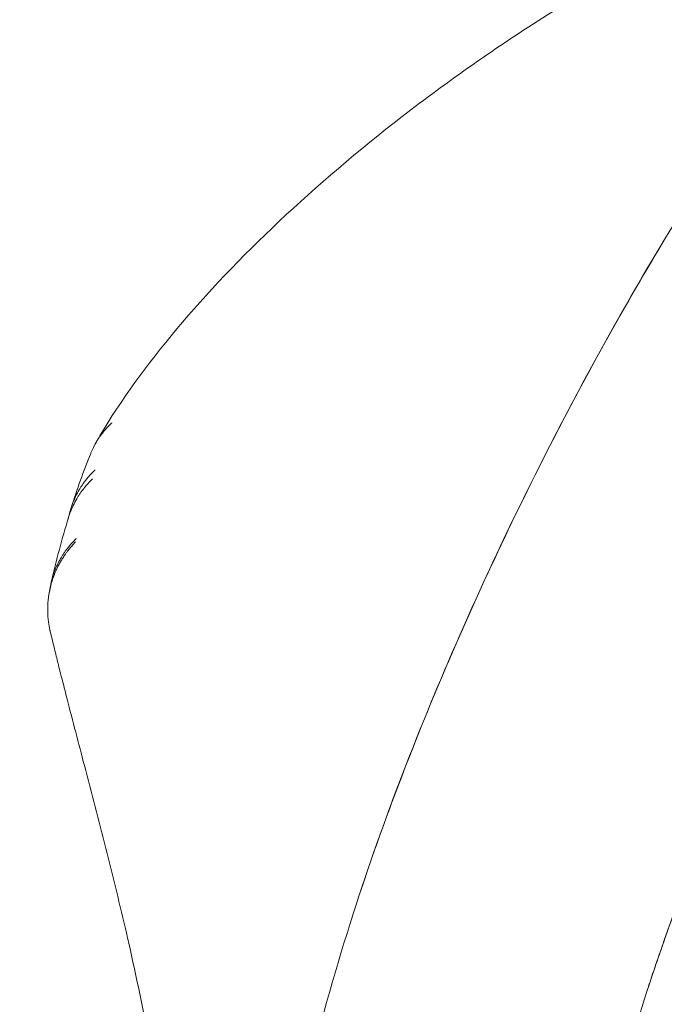
# Model space of a CAD drawing. Units: millimetres. Extents: x -1313 to 17147, y -1764 to 12378.
# Drawn here: x 8263 to 8412, y 7798 to 8026 of the extents above; entities that cross this region are included whole.
import ezdxf

# ---------------------------------------------------------------- set-up
doc = ezdxf.new("R2010")
doc.units = ezdxf.units.MM
doc.layers.add('Dimensions', color=7, linetype='Continuous')
doc.layers.add('Widoczne (ISO)', color=7, linetype='Continuous', lineweight=15)
doc.styles.get("Standard").update_dxf_attribs({"font": 'arial.ttf'})
doc.dimstyles.new('Leikkiset keinu', dxfattribs={"dimtxt": 150, "dimasz": 2.5, "dimexe": 0.06, "dimexo": 0.625, "dimtad": 0, "dimtih": 1, "dimtoh": 1, "dimdec": 0, "dimtxsty": 'Standard', "dimcen": 2.5, "dimadec": 0, "dimazin": 0, "dimtfac": 1, "dimtmove": 0, "dimatfit": 3, "dimfxl": 1, "dimarcsym": 0})

# ---------------------------------------------------------------- blocks, each defined once
blk = doc.blocks.new('*D14')
at = {"layer": 'Defpoints', "color": 0}
for p in [(15538.7, 10423.96), (1800.67, 6085.91), (15538.7, 6085.91)]:
    blk.add_point(p, dxfattribs=at)
at = {"layer": 'Dimensions', "color": 0, "lineweight": -2}
for p, q in [((1800.67, 6086.53), (1800.67, 10424.02)), ((1803.17, 10423.96), (8394.04, 10423.96)), ((15536.2, 10423.96), (8945.34, 10423.96)), ((15538.7, 6086.53), (15538.7, 10424.02))]:
    blk.add_line(p, q, dxfattribs=at)
at = {"layer": 'Dimensions', "color": 0}
for points in [[(1803.17, 10424.38), (1803.17, 10423.55), (1800.67, 10423.96)], [(15536.2, 10423.55), (15536.2, 10424.38), (15538.7, 10423.96)]]:
    blk.add_solid(points, dxfattribs=at)
at = {"layer": 'Dimensions', "color": 0, "insert": (8669.69, 10423.96), "char_height": 150, "attachment_point": 5}
blk.add_mtext('13738', dxfattribs=at)

msp = doc.modelspace()

# ---------------------------------------------------------------- linework, layer by layer
at = {"layer": 'Widoczne (ISO)'}
msp.add_line((8408.24, 7802.85), (8408.25, 7802.88), dxfattribs=at)
for points, knots in [([(8281.59, 7929.87), (8286.35, 7937.88), (8292.31, 7946.1), (8306.18, 7962.63), (8314.14, 7971), (8331.61, 7987.46), (8341.18, 7995.61), (8361.88, 8011.61), (8373.15, 8019.52), (8393.26, 8032.27), (8401.91, 8037.37), (8410.73, 8042.18)], [0, 0, 0, 0, 4.126964, 4.126964, 8.209072, 8.209072, 12.265504, 12.265504, 16.483948, 16.483948, 19.499057, 19.499057, 19.499057, 19.499057]), ([(8308.14, 7562.8), (8308.6, 7594.47), (8309.06, 7625.96), (8312.97, 7686.92), (8316.26, 7716.48), (8326.17, 7770.55), (8332.27, 7795.26), (8347.01, 7841.25), (8355.37, 7862.7), (8369.53, 7894.9), (8374.71, 7905.98), (8392.17, 7941.29), (8405.32, 7965.15), (8422.09, 7991.33), (8424.27, 7994.66), (8427.6, 7999.6), (8428.72, 8001.24), (8431.28, 8004.93), (8432.72, 8006.96), (8434.91, 8009.99), (8435.64, 8011), (8436.75, 8012.5), (8437.13, 8013), (8437.69, 8013.75), (8437.87, 8014), (8438.15, 8014.37), (8438.25, 8014.5), (8438.55, 8014.89), (8438.75, 8015.17), (8438.96, 8015.44)], [0, 0, 0, 0, 9.620814, 9.620814, 18.78917, 18.78917, 26.680168, 26.680168, 33.845507, 33.845507, 37.66422, 37.66422, 46.155559, 46.155559, 47.401152, 47.401152, 48.024497, 48.024497, 48.806574, 48.806574, 49.197764, 49.197764, 49.393391, 49.393391, 49.491212, 49.491212, 49.540126, 49.540126, 49.64712, 49.64712, 49.64712, 49.64712]), ([(8411.81, 7974.91), (8406.8, 7966.64), (8401.94, 7958.2), (8382.12, 7922.3), (8367.72, 7892.32), (8350.77, 7850.38), (8346.02, 7837.61), (8341.68, 7824.51)], [5.32041, 5.32041, 5.32041, 5.32041, 8.451471, 8.451471, 18.708435, 18.708435, 23.101523, 23.101523, 23.101523, 23.101523]), ([(8495.59, 7974.29), (8494.48, 7972.84), (8493.39, 7971.39), (8491.77, 7969.19), (8491.24, 7968.46), (8490.44, 7967.35), (8490.17, 7966.98), (8489.77, 7966.43), (8489.64, 7966.24), (8488.93, 7965.24), (8488.35, 7964.41), (8486.04, 7961.12), (8484.34, 7958.62), (8477.64, 7948.56), (8472.84, 7940.85), (8457.12, 7914.36), (8446.95, 7895.07), (8432.36, 7864.31), (8427.37, 7853.08), (8420.25, 7835.77), (8417.88, 7829.78), (8408.81, 7805.62), (8402.94, 7787.1), (8392.81, 7747.16), (8388.77, 7725.62), (8382.87, 7681.55), (8381.05, 7658.96), (8379.41, 7624.54), (8379.04, 7612.81), (8378.63, 7594.79), (8378.52, 7588.54), (8378.37, 7579.13), (8378.32, 7575.99), (8378.23, 7569.5), (8378.18, 7566.15), (8378.14, 7562.8)], [0, 0, 0, 0, 0.577176, 0.577176, 0.865894, 0.865894, 1.010281, 1.010281, 1.082483, 1.082483, 1.401319, 1.401319, 2.357876, 2.357876, 5.228322, 5.228322, 12.094309, 12.094309, 15.961048, 15.961048, 17.989061, 17.989061, 24.080481, 24.080481, 30.916778, 30.916778, 37.929852, 37.929852, 41.535867, 41.535867, 43.448274, 43.448274, 44.407484, 44.407484, 45.426578, 45.426578, 45.426578, 45.426578]), ([(8490.73, 7967.75), (8490.62, 7967.61), (8490.52, 7967.46), (8490.22, 7967.05), (8490.03, 7966.79), (8489.76, 7966.41), (8489.68, 7966.29), (8489.57, 7966.14), (8489.55, 7966.11), (8489.53, 7966.08), (8489.53, 7966.08), (8489.52, 7966.07), (8489.52, 7966.06), (8489.29, 7965.74), (8489.5, 7966.04), (8489.5, 7966.04), (8489.5, 7966.04), (8489.5, 7966.04), (8489.5, 7966.04), (8489.5, 7966.04), (8489.5, 7966.04), (8489.5, 7966.03), (8489.5, 7966.03), (8489.48, 7966.02), (8489.48, 7966.01), (8488.91, 7965.21), (8488.13, 7964.11), (8486.57, 7961.87), (8485.68, 7960.57), (8482.14, 7955.36), (8479.55, 7951.4), (8469.4, 7935.43), (8462.26, 7923.11), (8444.2, 7889.79), (8433.89, 7868.39), (8421.8, 7839.64), (8419.02, 7832.72), (8414.38, 7820.51), (8412.47, 7815.24), (8409.95, 7807.96), (8409.28, 7805.98), (8408.49, 7803.61), (8408.34, 7803.16), (8408.09, 7802.42), (8408.24, 7802.85), (8408.24, 7802.85), (8408.24, 7802.85), (8408.24, 7802.85), (8408.24, 7802.85), (8408.24, 7802.85), (8408.24, 7802.85), (8408.24, 7802.85), (8408.24, 7802.85), (8408.24, 7802.85), (8408.24, 7802.85), (8408.24, 7802.85), (8408.24, 7802.85), (8408.24, 7802.85), (8408.24, 7802.85), (8408.24, 7802.85), (8408.24, 7802.85), (8408.24, 7802.85), (8408.24, 7802.85), (8408.24, 7802.85), (8408.24, 7802.85), (8408.24, 7802.85), (8408.24, 7802.85), (8408.24, 7802.85), (8408.24, 7802.85), (8408.24, 7802.85)], [49.310322, 49.310322, 49.310322, 49.310322, 49.36715, 49.36715, 49.470389, 49.470389, 49.516276, 49.516276, 49.527788, 49.527788, 49.530682, 49.530682, 49.533581, 49.533581, 49.903073, 49.903073, 50.271355, 50.271355, 50.389232, 50.389232, 50.411372, 50.411372, 50.421954, 50.421954, 50.424871, 50.424871, 50.79328, 50.79328, 51.29209, 51.29209, 52.788665, 52.788665, 57.280457, 57.280457, 64.752397, 64.752397, 67.101164, 67.101164, 68.862672, 68.862672, 69.523187, 69.523187, 69.647034, 69.647034, 69.830617, 69.830617, 69.899443, 69.899443, 69.922385, 69.922385, 69.933856, 69.933856, 69.936724, 69.936724, 69.938158, 69.938158, 69.938875, 69.938875, 69.939233, 69.939233, 69.939278, 69.939278, 69.9393, 69.9393, 69.939311, 69.939311, 70.553315, 70.553315, 70.861621, 70.861621, 70.861621, 70.861621]), ([(8284.31, 7932.73), (8284.28, 7932.7), (8284.24, 7932.66), (8284.21, 7932.63), (8284.17, 7932.6), (8284.13, 7932.56), (8284.1, 7932.53), (8284.06, 7932.5), (8284.02, 7932.46), (8283.99, 7932.43), (8283.95, 7932.39), (8283.91, 7932.35), (8283.87, 7932.32), (8283.83, 7932.28), (8283.79, 7932.24), (8283.76, 7932.2), (8283.72, 7932.16), (8283.68, 7932.12), (8283.64, 7932.08), (8283.6, 7932.04), (8283.55, 7932), (8283.51, 7931.96), (8283.47, 7931.92), (8283.43, 7931.87), (8283.39, 7931.83), (8283.35, 7931.79), (8283.31, 7931.74), (8283.26, 7931.7), (8283.22, 7931.65), (8283.18, 7931.61), (8283.13, 7931.56), (8283.09, 7931.51), (8283.05, 7931.47), (8283, 7931.42), (8282.96, 7931.37), (8282.92, 7931.32), (8282.87, 7931.27), (8282.83, 7931.22), (8282.78, 7931.17), (8282.74, 7931.12), (8282.69, 7931.07), (8282.65, 7931.01), (8282.6, 7930.96), (8282.55, 7930.91), (8282.51, 7930.85), (8282.46, 7930.8), (8282.42, 7930.74), (8282.37, 7930.69), (8282.32, 7930.63), (8282.28, 7930.57), (8282.23, 7930.51), (8282.18, 7930.46), (8282, 7930.23), (8281.83, 7930), (8281.66, 7929.77), (8281.52, 7929.58), (8281.38, 7929.38), (8281.25, 7929.19), (8281.19, 7929.09), (8281.12, 7928.99), (8281.06, 7928.89), (8281.02, 7928.84), (8280.99, 7928.78), (8280.96, 7928.73), (8280.89, 7928.62), (8280.82, 7928.51), (8280.75, 7928.4), (8280.49, 7927.96), (8280.24, 7927.51), (8280.01, 7927.05), (8279.81, 7926.64), (8279.62, 7926.21), (8279.44, 7925.79), (8279.43, 7925.75), (8279.41, 7925.71), (8279.4, 7925.68)], [0, 0, 0, 0, 0.0063155, 0.0063155, 0.0063155, 0.012851, 0.012851, 0.012851, 0.0196074, 0.0196074, 0.0196074, 0.0265857, 0.0265857, 0.0265857, 0.0337869, 0.0337869, 0.0337869, 0.0412119, 0.0412119, 0.0412119, 0.0488617, 0.0488617, 0.0488617, 0.0567372, 0.0567372, 0.0567372, 0.0648395, 0.0648395, 0.0648395, 0.0731694, 0.0731694, 0.0731694, 0.0817279, 0.0817279, 0.0817279, 0.0905159, 0.0905159, 0.0905159, 0.0995344, 0.0995344, 0.0995344, 0.1087842, 0.1087842, 0.1087842, 0.1182662, 0.1182662, 0.1182662, 0.1279812, 0.1279812, 0.1279812, 0.1379301, 0.1379301, 0.1379301, 0.1764952, 0.1764952, 0.1764952, 0.2080376, 0.2080376, 0.2080376, 0.2237168, 0.2237168, 0.2237168, 0.2324315, 0.2324315, 0.2324315, 0.2495915, 0.2495915, 0.2495915, 0.3183754, 0.3183754, 0.3183754, 0.3803324, 0.3803324, 0.3803324, 0.3857075, 0.3857075, 0.3857075, 0.3857075]), ([(8281.59, 7929.87), (8281.59, 7929.86), (8281.58, 7929.85), (8281.57, 7929.83), (8281.56, 7929.81), (8281.55, 7929.79), (8281.53, 7929.77), (8281.53, 7929.77), (8281.53, 7929.76), (8281.53, 7929.76)], [0.235137577, 0.235137577, 0.235137577, 0.235137577, 0.237204594, 0.237204594, 0.237204594, 0.240354953, 0.240354953, 0.240354953, 0.241031304, 0.241031304, 0.241031304, 0.241031304]), ([(8280.38, 7921.85), (8280.35, 7921.81), (8280.31, 7921.78), (8280.28, 7921.74), (8280.24, 7921.71), (8280.21, 7921.67), (8280.17, 7921.64), (8280.13, 7921.6), (8280.1, 7921.57), (8280.06, 7921.53), (8280.02, 7921.49), (8279.99, 7921.46), (8279.95, 7921.42), (8279.91, 7921.38), (8279.87, 7921.34), (8279.84, 7921.3), (8279.8, 7921.26), (8279.76, 7921.22), (8279.72, 7921.18), (8279.68, 7921.14), (8279.65, 7921.1), (8279.61, 7921.06), (8279.57, 7921.02), (8279.53, 7920.98), (8279.49, 7920.94), (8279.45, 7920.9), (8279.41, 7920.85), (8279.37, 7920.81), (8279.33, 7920.77), (8279.29, 7920.72), (8279.25, 7920.68), (8279.21, 7920.63), (8279.17, 7920.59), (8279.13, 7920.54), (8279.09, 7920.5), (8279.05, 7920.45), (8279.01, 7920.4), (8278.97, 7920.36), (8278.93, 7920.31), (8278.89, 7920.26), (8278.85, 7920.21), (8278.8, 7920.16), (8278.76, 7920.12), (8278.72, 7920.07), (8278.68, 7920.02), (8278.64, 7919.97), (8278.6, 7919.91), (8278.55, 7919.86), (8278.51, 7919.81), (8278.47, 7919.76), (8278.43, 7919.71), (8278.39, 7919.65), (8278.34, 7919.6), (8278.3, 7919.55), (8278.26, 7919.49), (8278.22, 7919.44), (8278.18, 7919.38), (8278.13, 7919.33), (8278.01, 7919.16), (8277.88, 7919), (8277.76, 7918.83), (8277.64, 7918.66), (8277.52, 7918.49), (8277.41, 7918.31), (8277.29, 7918.14), (8277.18, 7917.96), (8277.07, 7917.79), (8276.96, 7917.61), (8276.85, 7917.43), (8276.74, 7917.25), (8276.46, 7916.78), (8276.2, 7916.29), (8275.96, 7915.8), (8275.74, 7915.34), (8275.54, 7914.87), (8275.35, 7914.4), (8275.18, 7913.97), (8275.02, 7913.53), (8274.88, 7913.09), (8274.81, 7912.85), (8274.73, 7912.62), (8274.67, 7912.38)], [0, 0, 0, 0, 0.0062049, 0.0062049, 0.0062049, 0.0125532, 0.0125532, 0.0125532, 0.0190456, 0.0190456, 0.0190456, 0.0256826, 0.0256826, 0.0256826, 0.0324647, 0.0324647, 0.0324647, 0.0393925, 0.0393925, 0.0393925, 0.0464665, 0.0464665, 0.0464665, 0.0536874, 0.0536874, 0.0536874, 0.0610555, 0.0610555, 0.0610555, 0.0685716, 0.0685716, 0.0685716, 0.076236, 0.076236, 0.076236, 0.0840493, 0.0840493, 0.0840493, 0.0920119, 0.0920119, 0.0920119, 0.1001245, 0.1001245, 0.1001245, 0.1083874, 0.1083874, 0.1083874, 0.1168011, 0.1168011, 0.1168011, 0.125366, 0.125366, 0.125366, 0.1340826, 0.1340826, 0.1340826, 0.1429512, 0.1429512, 0.1429512, 0.1694381, 0.1694381, 0.1694381, 0.1960491, 0.1960491, 0.1960491, 0.222775, 0.222775, 0.222775, 0.2496063, 0.2496063, 0.2496063, 0.3203223, 0.3203223, 0.3203223, 0.3857585, 0.3857585, 0.3857585, 0.4456804, 0.4456804, 0.4456804, 0.4775207, 0.4775207, 0.4775207, 0.4775207]), ([(8279.82, 7919.79), (8279.78, 7919.75), (8279.75, 7919.72), (8279.71, 7919.68), (8279.68, 7919.65), (8279.64, 7919.62), (8279.61, 7919.58), (8279.57, 7919.55), (8279.54, 7919.52), (8279.5, 7919.48), (8279.47, 7919.45), (8279.44, 7919.41), (8279.4, 7919.38), (8279.37, 7919.34), (8279.33, 7919.31), (8279.3, 7919.28), (8279.27, 7919.24), (8279.23, 7919.21), (8279.2, 7919.17), (8279.17, 7919.14), (8279.13, 7919.1), (8279.1, 7919.07), (8279.07, 7919.03), (8279.04, 7919), (8279, 7918.96), (8278.97, 7918.93), (8278.94, 7918.9), (8278.91, 7918.86), (8278.87, 7918.83), (8278.84, 7918.79), (8278.81, 7918.76), (8278.78, 7918.72), (8278.75, 7918.69), (8278.72, 7918.65), (8278.68, 7918.62), (8278.65, 7918.58), (8278.62, 7918.55), (8278.59, 7918.51), (8278.56, 7918.48), (8278.53, 7918.44), (8278.5, 7918.41), (8278.47, 7918.37), (8278.44, 7918.34), (8278.41, 7918.3), (8278.37, 7918.27), (8278.34, 7918.23), (8278.31, 7918.19), (8278.28, 7918.16), (8278.25, 7918.12), (8278.22, 7918.09), (8278.19, 7918.05), (8278.17, 7918.02), (8278.14, 7917.98), (8278.11, 7917.95), (8278.08, 7917.91), (8278.05, 7917.88), (8278.02, 7917.84), (8277.99, 7917.81), (8277.96, 7917.77), (8277.93, 7917.73), (8277.9, 7917.7), (8277.88, 7917.66), (8277.85, 7917.63), (8277.82, 7917.59), (8277.66, 7917.4), (8277.51, 7917.2), (8277.37, 7917), (8277.22, 7916.8), (8277.08, 7916.6), (8276.94, 7916.4), (8276.8, 7916.2), (8276.67, 7916), (8276.54, 7915.79), (8276.41, 7915.59), (8276.29, 7915.39), (8276.17, 7915.18), (8275.88, 7914.68), (8275.6, 7914.17), (8275.36, 7913.65), (8275.13, 7913.18), (8274.93, 7912.7), (8274.74, 7912.22), (8274.57, 7911.79), (8274.42, 7911.36), (8274.29, 7910.93), (8274.27, 7910.88), (8274.26, 7910.83), (8274.24, 7910.79)], [0, 0, 0, 0, 0.0061255, 0.0061255, 0.0061255, 0.0122359, 0.0122359, 0.0122359, 0.0183309, 0.0183309, 0.0183309, 0.0244102, 0.0244102, 0.0244102, 0.0304737, 0.0304737, 0.0304737, 0.0365212, 0.0365212, 0.0365212, 0.0425524, 0.0425524, 0.0425524, 0.0485671, 0.0485671, 0.0485671, 0.0545652, 0.0545652, 0.0545652, 0.0605463, 0.0605463, 0.0605463, 0.0665103, 0.0665103, 0.0665103, 0.072457, 0.072457, 0.072457, 0.0783862, 0.0783862, 0.0783862, 0.0842977, 0.0842977, 0.0842977, 0.0901913, 0.0901913, 0.0901913, 0.0960667, 0.0960667, 0.0960667, 0.1019239, 0.1019239, 0.1019239, 0.1077625, 0.1077625, 0.1077625, 0.1135825, 0.1135825, 0.1135825, 0.1193835, 0.1193835, 0.1193835, 0.1251655, 0.1251655, 0.1251655, 0.1567514, 0.1567514, 0.1567514, 0.1880289, 0.1880289, 0.1880289, 0.2189747, 0.2189747, 0.2189747, 0.2495666, 0.2495666, 0.2495666, 0.3237579, 0.3237579, 0.3237579, 0.3903839, 0.3903839, 0.3903839, 0.4491562, 0.4491562, 0.4491562, 0.4554561, 0.4554561, 0.4554561, 0.4554561]), ([(8275.93, 7905.27), (8275.9, 7905.23), (8275.86, 7905.2), (8275.83, 7905.16), (8275.79, 7905.12), (8275.75, 7905.08), (8275.72, 7905.04), (8275.68, 7905.01), (8275.64, 7904.97), (8275.61, 7904.93), (8275.57, 7904.89), (8275.53, 7904.85), (8275.5, 7904.8), (8275.46, 7904.76), (8275.42, 7904.72), (8275.38, 7904.68), (8275.34, 7904.64), (8275.31, 7904.6), (8275.27, 7904.55), (8275.23, 7904.51), (8275.19, 7904.47), (8275.15, 7904.42), (8275.11, 7904.38), (8275.07, 7904.33), (8275.03, 7904.29), (8274.99, 7904.24), (8274.95, 7904.19), (8274.92, 7904.15), (8274.88, 7904.1), (8274.84, 7904.05), (8274.8, 7904.01), (8274.76, 7903.96), (8274.72, 7903.91), (8274.68, 7903.86), (8274.64, 7903.81), (8274.59, 7903.76), (8274.55, 7903.71), (8274.51, 7903.66), (8274.47, 7903.61), (8274.43, 7903.56), (8274.39, 7903.51), (8274.35, 7903.46), (8274.31, 7903.41), (8274.27, 7903.35), (8274.23, 7903.3), (8274.19, 7903.25), (8274.14, 7903.19), (8274.1, 7903.14), (8274.06, 7903.08), (8273.93, 7902.92), (8273.81, 7902.74), (8273.68, 7902.57), (8273.53, 7902.36), (8273.38, 7902.14), (8273.23, 7901.92), (8273.06, 7901.65), (8272.89, 7901.38), (8272.72, 7901.11), (8272.64, 7900.98), (8272.56, 7900.85), (8272.48, 7900.71), (8272.22, 7900.26), (8271.98, 7899.8), (8271.75, 7899.34), (8271.56, 7898.95), (8271.38, 7898.56), (8271.21, 7898.17), (8271.02, 7897.72), (8270.85, 7897.26), (8270.69, 7896.8), (8270.54, 7896.38), (8270.41, 7895.96), (8270.29, 7895.53), (8270.15, 7895.05), (8270.03, 7894.56), (8269.93, 7894.07), (8269.83, 7893.6), (8269.75, 7893.13), (8269.68, 7892.66), (8269.62, 7892.2), (8269.57, 7891.75), (8269.53, 7891.3), (8269.5, 7890.87), (8269.48, 7890.43), (8269.47, 7890), (8269.47, 7889.89), (8269.47, 7889.78), (8269.47, 7889.67), (8269.47, 7889.57), (8269.47, 7889.46), (8269.47, 7889.35), (8269.47, 7889.24), (8269.47, 7889.13), (8269.47, 7889.03), (8269.48, 7888.92), (8269.48, 7888.81), (8269.48, 7888.71), (8269.49, 7888.6), (8269.49, 7888.49), (8269.5, 7888.39), (8269.51, 7888.28), (8269.51, 7888.18), (8269.52, 7888.07), (8269.53, 7887.97), (8269.53, 7887.86), (8269.54, 7887.76), (8269.55, 7887.65), (8269.56, 7887.55), (8269.57, 7887.45), (8269.58, 7887.34), (8269.59, 7887.24), (8269.61, 7887.14), (8269.62, 7887.03), (8269.63, 7886.93), (8269.64, 7886.83), (8269.66, 7886.73), (8269.67, 7886.62), (8269.68, 7886.52), (8269.7, 7886.42), (8269.71, 7886.32), (8269.73, 7886.22), (8269.74, 7886.12), (8269.76, 7886.02), (8269.78, 7885.92), (8269.8, 7885.82), (8269.81, 7885.72), (8269.83, 7885.62), (8269.85, 7885.53), (8269.87, 7885.43), (8269.89, 7885.33), (8269.91, 7885.23), (8269.93, 7885.13), (8269.95, 7885.04), (8269.97, 7884.94), (8269.99, 7884.84), (8270.01, 7884.75), (8270.03, 7884.65), (8270.06, 7884.56), (8270.08, 7884.46)], [0, 0, 0, 0, 0.006727, 0.006727, 0.006727, 0.013599, 0.013599, 0.013599, 0.020617, 0.020617, 0.020617, 0.027781, 0.027781, 0.027781, 0.035092, 0.035092, 0.035092, 0.04255, 0.04255, 0.04255, 0.050156, 0.050156, 0.050156, 0.05791, 0.05791, 0.05791, 0.065813, 0.065813, 0.065813, 0.073865, 0.073865, 0.073865, 0.082066, 0.082066, 0.082066, 0.090418, 0.090418, 0.090418, 0.09892, 0.09892, 0.09892, 0.107573, 0.107573, 0.107573, 0.116376, 0.116376, 0.116376, 0.125332, 0.125332, 0.125332, 0.153099, 0.153099, 0.153099, 0.187781, 0.187781, 0.187781, 0.229861, 0.229861, 0.229861, 0.250367, 0.250367, 0.250367, 0.319032, 0.319032, 0.319032, 0.37587, 0.37587, 0.37587, 0.44076, 0.44076, 0.44076, 0.500305, 0.500305, 0.500305, 0.567233, 0.567233, 0.567233, 0.631298, 0.631298, 0.631298, 0.692407, 0.692407, 0.692407, 0.750494, 0.750494, 0.750494, 0.765084, 0.765084, 0.765084, 0.779593, 0.779593, 0.779593, 0.794019, 0.794019, 0.794019, 0.808362, 0.808362, 0.808362, 0.822621, 0.822621, 0.822621, 0.836796, 0.836796, 0.836796, 0.850884, 0.850884, 0.850884, 0.864886, 0.864886, 0.864886, 0.8788, 0.8788, 0.8788, 0.892627, 0.892627, 0.892627, 0.906365, 0.906365, 0.906365, 0.920014, 0.920014, 0.920014, 0.933572, 0.933572, 0.933572, 0.947041, 0.947041, 0.947041, 0.960418, 0.960418, 0.960418, 0.973704, 0.973704, 0.973704, 0.986898, 0.986898, 0.986898, 1, 1, 1, 1]), ([(8276.08, 7906.01), (8276.04, 7905.98), (8276, 7905.94), (8275.97, 7905.91), (8275.93, 7905.87), (8275.9, 7905.84), (8275.86, 7905.8), (8275.82, 7905.76), (8275.79, 7905.73), (8275.75, 7905.69), (8275.71, 7905.65), (8275.68, 7905.62), (8275.64, 7905.58), (8275.6, 7905.54), (8275.56, 7905.5), (8275.53, 7905.46), (8275.49, 7905.42), (8275.45, 7905.38), (8275.41, 7905.34), (8275.37, 7905.3), (8275.33, 7905.26), (8275.3, 7905.22), (8275.26, 7905.18), (8275.22, 7905.14), (8275.18, 7905.1), (8275.14, 7905.05), (8275.1, 7905.01), (8275.06, 7904.97), (8275.02, 7904.92), (8274.98, 7904.88), (8274.94, 7904.84), (8274.9, 7904.79), (8274.86, 7904.75), (8274.82, 7904.7), (8274.78, 7904.65), (8274.74, 7904.61), (8274.7, 7904.56), (8274.66, 7904.51), (8274.62, 7904.47), (8274.58, 7904.42), (8274.54, 7904.37), (8274.5, 7904.32), (8274.46, 7904.27), (8274.42, 7904.22), (8274.38, 7904.17), (8274.33, 7904.12), (8274.29, 7904.07), (8274.25, 7904.02), (8274.21, 7903.97), (8274.17, 7903.92), (8274.13, 7903.87), (8274.09, 7903.81), (8273.94, 7903.62), (8273.79, 7903.43), (8273.65, 7903.24), (8273.5, 7903.04), (8273.37, 7902.84), (8273.23, 7902.64), (8273.09, 7902.44), (8272.96, 7902.24), (8272.83, 7902.03), (8272.7, 7901.82), (8272.58, 7901.61), (8272.45, 7901.4), (8272.18, 7900.93), (8271.93, 7900.46), (8271.7, 7899.97), (8271.48, 7899.51), (8271.28, 7899.05), (8271.1, 7898.58), (8270.93, 7898.15), (8270.78, 7897.71), (8270.65, 7897.27), (8270.52, 7896.86), (8270.41, 7896.45), (8270.31, 7896.04), (8270.24, 7895.74), (8270.18, 7895.44), (8270.12, 7895.13)], [0, 0, 0, 0, 0.0062468, 0.0062468, 0.0062468, 0.0126303, 0.0126303, 0.0126303, 0.0191511, 0.0191511, 0.0191511, 0.0258097, 0.0258097, 0.0258097, 0.0326068, 0.0326068, 0.0326068, 0.0395427, 0.0395427, 0.0395427, 0.0466181, 0.0466181, 0.0466181, 0.0538334, 0.0538334, 0.0538334, 0.0611893, 0.0611893, 0.0611893, 0.068686, 0.068686, 0.068686, 0.0763243, 0.0763243, 0.0763243, 0.0841045, 0.0841045, 0.0841045, 0.0920272, 0.0920272, 0.0920272, 0.1000927, 0.1000927, 0.1000927, 0.1083016, 0.1083016, 0.1083016, 0.1166542, 0.1166542, 0.1166542, 0.125151, 0.125151, 0.125151, 0.1559787, 0.1559787, 0.1559787, 0.1869858, 0.1869858, 0.1869858, 0.2181578, 0.2181578, 0.2181578, 0.2494795, 0.2494795, 0.2494795, 0.3192738, 0.3192738, 0.3192738, 0.3844044, 0.3844044, 0.3844044, 0.4446431, 0.4446431, 0.4446431, 0.4998281, 0.4998281, 0.4998281, 0.539883, 0.539883, 0.539883, 0.539883]), ([(8273.96, 7868.95), (8273.6, 7870.36), (8273.25, 7871.75), (8272.9, 7873.11), (8272.58, 7874.36), (8272.27, 7875.59), (8271.97, 7876.79), (8271.95, 7876.88), (8271.93, 7876.97), (8271.9, 7877.07), (8271.9, 7877.08), (8271.9, 7877.1), (8271.89, 7877.11), (8271.85, 7877.28), (8271.81, 7877.44), (8271.77, 7877.6), (8271.49, 7878.73), (8271.21, 7879.85), (8270.94, 7880.93), (8270.76, 7881.66), (8270.59, 7882.37), (8270.42, 7883.08), (8270.38, 7883.24), (8270.34, 7883.39), (8270.3, 7883.55), (8270.26, 7883.7), (8270.23, 7883.85), (8270.19, 7884.01), (8270.15, 7884.16), (8270.12, 7884.31), (8270.08, 7884.46)], [0, 0, 0, 0, 0.251431, 0.251431, 0.251431, 0.48186, 0.48186, 0.48186, 0.5, 0.5, 0.5, 0.502925, 0.502925, 0.502925, 0.534187, 0.534187, 0.534187, 0.754456, 0.754456, 0.754456, 0.902173, 0.902173, 0.902173, 0.934901, 0.934901, 0.934901, 0.96751, 0.96751, 0.96751, 1, 1, 1, 1]), ([(8310.04, 7638.74), (8308.84, 7656.43), (8306.56, 7687.91), (8302.67, 7726.14), (8299.06, 7753.52), (8295.87, 7774), (8292.27, 7793.75), (8289.39, 7807.33), (8287.08, 7817.43), (8285.33, 7824.74), (8282.09, 7837.75), (8278.22, 7852.54), (8275.26, 7863.88), (8273.96, 7868.95)], [0.6162274, 0.6162274, 0.6162274, 0.6162274, 0.65625, 0.6875, 0.703125, 0.71875, 0.734375, 0.7485338, 0.75, 0.7578125, 0.765625, 0.78125, 0.7940718, 0.7940718, 0.7940718, 0.7940718])]:
    msp.add_open_spline(points, degree=3, knots=knots, dxfattribs=at)
for points in [[(8280.45, 7927.89), (8280.8, 7928.51), (8281.16, 7929.13), (8281.53, 7929.76)], [(8274.88, 7913.08), (8276.26, 7917.42), (8277.77, 7921.62), (8279.4, 7925.68)], [(8274.14, 7910.43), (8274.31, 7911.08), (8274.49, 7911.73), (8274.67, 7912.38)], [(8270.29, 7895.93), (8271.47, 7901.04), (8272.79, 7906), (8274.24, 7910.79)], [(8269.81, 7893.47), (8269.91, 7894.03), (8270.02, 7894.58), (8270.12, 7895.13)]]:
    msp.add_open_spline(points, degree=3, dxfattribs=at)

# ---------------------------------------------------------------- dimensions: what is measured, and where the dimension line sits
at = {"layer": 'Dimensions'}
dim = msp.add_linear_dim(base=(15538.7, 10423.96), p1=(1800.67, 6085.91), p2=(15538.7, 6085.91), dimstyle='Leikkiset keinu', override={"dimlfac": 1}, dxfattribs=at)
dim.commit()
dim.dimension.update_dxf_attribs({"geometry": '*D14', "text_midpoint": (8669.69, 10423.96)})

doc.saveas('drawing.dxf')
